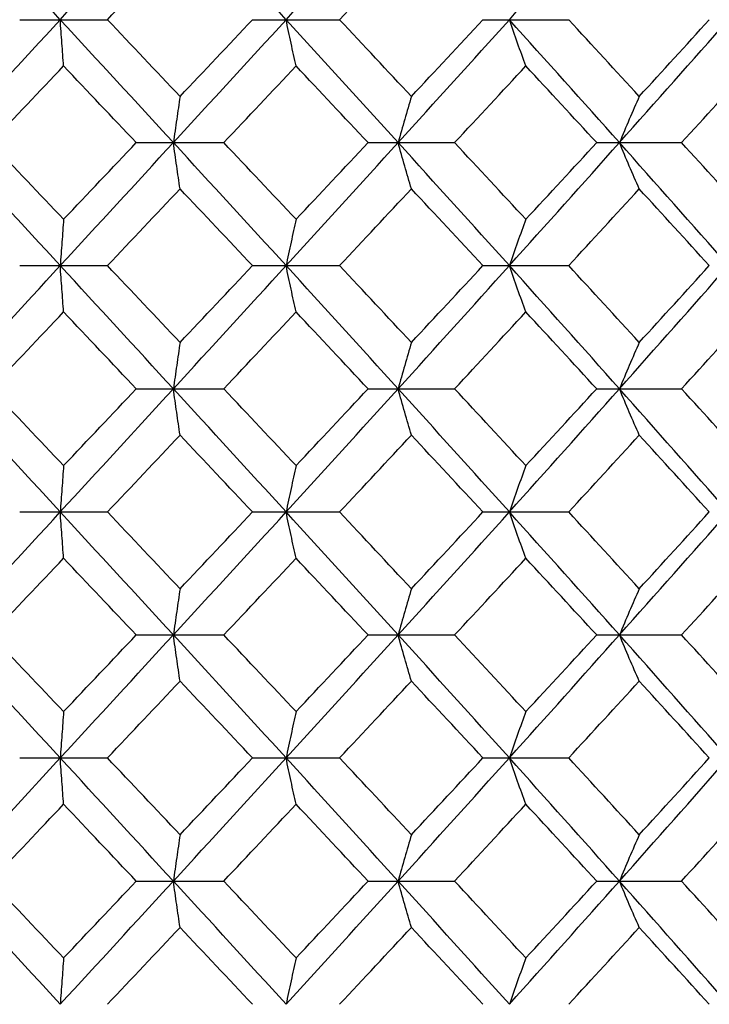
# Paper-space layout '_Top' of a CAD drawing. Units: inches. Extents: x -5.8 to 5.8, y -5.6 to 0.
# Drawn here: x 4 to 4.1, y -1.8 to -1.6 of the extents above; entities that cross this region are included whole.
import ezdxf

# ---------------------------------------------------------------- set-up
doc = ezdxf.new("R2010")
doc.units = ezdxf.units.IN
doc.header["$MEASUREMENT"] = 0

psp = doc.layouts.new('_Top')

# ---------------------------------------------------------------- linework, layer by layer
at = {"color": 7, "linetype": 'Continuous', "lineweight": 25}
for p, q in [((3.95576, -1.59561), (3.97836, -1.59561)), ((4.01571, -1.59561), (4.03814, -1.59561)), ((4.07507, -1.59561), (4.09715, -1.59561)), ((3.98578, -1.6273), (4.00832, -1.6273)), ((4.04549, -1.6273), (4.06777, -1.6273)), ((4.10438, -1.6273), (4.12623, -1.6273)), ((3.95576, -1.65898), (3.97836, -1.65898)), ((4.01571, -1.65898), (4.03814, -1.65898)), ((4.07507, -1.65898), (4.09715, -1.65898)), ((3.98578, -1.69073), (4.00832, -1.69073)), ((4.04549, -1.69073), (4.06777, -1.69073)), ((4.10438, -1.69073), (4.12623, -1.69073)), ((3.95576, -1.72247), (3.97836, -1.72247)), ((4.01571, -1.72247), (4.03814, -1.72247)), ((4.07507, -1.72247), (4.09715, -1.72247)), ((3.98578, -1.75416), (4.00832, -1.75416)), ((4.04549, -1.75416), (4.06777, -1.75416)), ((4.10438, -1.75416), (4.12623, -1.75416)), ((3.95576, -1.78584), (3.97836, -1.78584)), ((4.01571, -1.78584), (4.03814, -1.78584)), ((4.07507, -1.78584), (4.09715, -1.78584)), ((3.98578, -1.81759), (4.00832, -1.81759)), ((4.04549, -1.81759), (4.06777, -1.81759)), ((4.10438, -1.81759), (4.12623, -1.81759))]:
    psp.add_line(p, q, dxfattribs=at)
for points in [[(3.9662, -1.59561), (3.95648, -1.58504), (3.94674, -1.57445), (3.93701, -1.56387)], [(3.9662, -1.59561), (3.97592, -1.58504), (3.98564, -1.57445), (3.99534, -1.56387)], [(4.02437, -1.59561), (4.01472, -1.58504), (4.00504, -1.57445), (3.99534, -1.56387)], [(4.02437, -1.59561), (4.03402, -1.58504), (4.04364, -1.57445), (4.05323, -1.56387)], [(4.08187, -1.59561), (4.09137, -1.58504), (4.10083, -1.57445), (4.11023, -1.56387)], [(4.13827, -1.59561), (4.12899, -1.58504), (4.11964, -1.57445), (4.11023, -1.56387)], [(3.97836, -1.59561), (3.98459, -1.58902), (3.99083, -1.58242), (3.99706, -1.57582)], [(4.03814, -1.59561), (4.04432, -1.58902), (4.05049, -1.58242), (4.05665, -1.57582)], [(3.93701, -1.6273), (3.94673, -1.61676), (3.95647, -1.60619), (3.9662, -1.59561)], [(3.99534, -1.6273), (3.98565, -1.61676), (3.97593, -1.60619), (3.9662, -1.59561)], [(3.99706, -1.61539), (3.99083, -1.6088), (3.9846, -1.60221), (3.97836, -1.59561)], [(3.99534, -1.6273), (4.00503, -1.61676), (4.01471, -1.60619), (4.02437, -1.59561)], [(3.99706, -1.61539), (4.00328, -1.6088), (4.0095, -1.60221), (4.01571, -1.59561)], [(4.05323, -1.6273), (4.04365, -1.61676), (4.03403, -1.60619), (4.02437, -1.59561)], [(4.05665, -1.61539), (4.05049, -1.6088), (4.04432, -1.60221), (4.03814, -1.59561)], [(4.05323, -1.6273), (4.06281, -1.61676), (4.07236, -1.60619), (4.08187, -1.59561)], [(4.05665, -1.61539), (4.0628, -1.6088), (4.06894, -1.60221), (4.07507, -1.59561)], [(4.11023, -1.6273), (4.10084, -1.61676), (4.09138, -1.60619), (4.08187, -1.59561)], [(4.11533, -1.61539), (4.10929, -1.6088), (4.10323, -1.60221), (4.09715, -1.59561)], [(4.11023, -1.6273), (4.11963, -1.61676), (4.12898, -1.60619), (4.13827, -1.59561)], [(4.11533, -1.61539), (4.12136, -1.6088), (4.12738, -1.60221), (4.13337, -1.59561)], [(3.94832, -1.6273), (3.95457, -1.62072), (3.96081, -1.61414), (3.96706, -1.60754)], [(3.98578, -1.6273), (3.97955, -1.62072), (3.97331, -1.61414), (3.96706, -1.60754)], [(4.00832, -1.6273), (4.01453, -1.62072), (4.02074, -1.61414), (4.02694, -1.60754)], [(4.04549, -1.6273), (4.03932, -1.62072), (4.03314, -1.61414), (4.02694, -1.60754)], [(4.06777, -1.6273), (4.0739, -1.62072), (4.08002, -1.61414), (4.08613, -1.60754)], [(4.10438, -1.6273), (4.09832, -1.62072), (4.09223, -1.61414), (4.08613, -1.60754)], [(4.12623, -1.6273), (4.13224, -1.62072), (4.13822, -1.61414), (4.14419, -1.60754)], [(3.9662, -1.65898), (3.95647, -1.6484), (3.94673, -1.63783), (3.93701, -1.6273)], [(3.96706, -1.64705), (3.96081, -1.64046), (3.95457, -1.63387), (3.94832, -1.6273)], [(3.9662, -1.65898), (3.97593, -1.6484), (3.98565, -1.63783), (3.99534, -1.6273)], [(3.96706, -1.64705), (3.97331, -1.64046), (3.97955, -1.63387), (3.98578, -1.6273)], [(4.02437, -1.65898), (4.01471, -1.6484), (4.00503, -1.63783), (3.99534, -1.6273)], [(4.02694, -1.64705), (4.02074, -1.64046), (4.01453, -1.63387), (4.00832, -1.6273)], [(4.02437, -1.65898), (4.03403, -1.6484), (4.04365, -1.63783), (4.05323, -1.6273)], [(4.02694, -1.64705), (4.03314, -1.64046), (4.03932, -1.63387), (4.04549, -1.6273)], [(4.08187, -1.65898), (4.07236, -1.6484), (4.06281, -1.63783), (4.05323, -1.6273)], [(4.08613, -1.64705), (4.08002, -1.64046), (4.0739, -1.63387), (4.06777, -1.6273)], [(4.08187, -1.65898), (4.09138, -1.6484), (4.10084, -1.63783), (4.11023, -1.6273)], [(4.08613, -1.64705), (4.09223, -1.64046), (4.09832, -1.63387), (4.10438, -1.6273)], [(4.13827, -1.65898), (4.12898, -1.6484), (4.11963, -1.63783), (4.11023, -1.6273)], [(4.14419, -1.64705), (4.13822, -1.64046), (4.13224, -1.63387), (4.12623, -1.6273)], [(3.97836, -1.65898), (3.9846, -1.65238), (3.99083, -1.64579), (3.99706, -1.63921)], [(4.01571, -1.65898), (4.0095, -1.65238), (4.00328, -1.64579), (3.99706, -1.63921)], [(4.03814, -1.65898), (4.04432, -1.65238), (4.05049, -1.64579), (4.05665, -1.63921)], [(4.07507, -1.65898), (4.06894, -1.65238), (4.0628, -1.64579), (4.05665, -1.63921)], [(4.09715, -1.65898), (4.10323, -1.65238), (4.10929, -1.64579), (4.11533, -1.63921)], [(4.13337, -1.65898), (4.12738, -1.65238), (4.12136, -1.64579), (4.11533, -1.63921)], [(3.93701, -1.69073), (3.94674, -1.68014), (3.95648, -1.66955), (3.9662, -1.65898)], [(3.99534, -1.69073), (3.98564, -1.68014), (3.97592, -1.66955), (3.9662, -1.65898)], [(3.99706, -1.67878), (3.99083, -1.67218), (3.98459, -1.66558), (3.97836, -1.65898)], [(3.99534, -1.69073), (4.00504, -1.68014), (4.01472, -1.66955), (4.02437, -1.65898)], [(3.99706, -1.67878), (4.00328, -1.67218), (4.0095, -1.66558), (4.01571, -1.65898)], [(4.05323, -1.69073), (4.04364, -1.68014), (4.03402, -1.66955), (4.02437, -1.65898)], [(4.05665, -1.67878), (4.05049, -1.67218), (4.04432, -1.66558), (4.03814, -1.65898)], [(4.05323, -1.69073), (4.06282, -1.68014), (4.07237, -1.66955), (4.08187, -1.65898)], [(4.05665, -1.67878), (4.0628, -1.67218), (4.06894, -1.66558), (4.07507, -1.65898)], [(4.11023, -1.69073), (4.10083, -1.68014), (4.09137, -1.66955), (4.08187, -1.65898)], [(4.11533, -1.67878), (4.10929, -1.67218), (4.10323, -1.66558), (4.09715, -1.65898)], [(4.11023, -1.69073), (4.11964, -1.68014), (4.12899, -1.66955), (4.13827, -1.65898)], [(4.11533, -1.67878), (4.12137, -1.67218), (4.12738, -1.66558), (4.13337, -1.65898)], [(3.94832, -1.69073), (3.95457, -1.68412), (3.96082, -1.67752), (3.96706, -1.67092)], [(3.98578, -1.69073), (3.97954, -1.68412), (3.9733, -1.67752), (3.96706, -1.67092)], [(4.00832, -1.69073), (4.01453, -1.68412), (4.02074, -1.67752), (4.02694, -1.67092)], [(4.04549, -1.69073), (4.03932, -1.68412), (4.03313, -1.67752), (4.02694, -1.67092)], [(4.06777, -1.69073), (4.07391, -1.68412), (4.08003, -1.67752), (4.08613, -1.67092)], [(4.10438, -1.69073), (4.09831, -1.68412), (4.09223, -1.67752), (4.08613, -1.67092)], [(4.12623, -1.69073), (4.13224, -1.68412), (4.13823, -1.67752), (4.14419, -1.67092)], [(3.9662, -1.72247), (3.95648, -1.7119), (3.94674, -1.70131), (3.93701, -1.69073)], [(3.96706, -1.71053), (3.96082, -1.70393), (3.95457, -1.69733), (3.94832, -1.69073)], [(3.9662, -1.72247), (3.97592, -1.7119), (3.98564, -1.70131), (3.99534, -1.69073)], [(3.96706, -1.71053), (3.9733, -1.70393), (3.97954, -1.69733), (3.98578, -1.69073)], [(4.02437, -1.72247), (4.01472, -1.7119), (4.00504, -1.70131), (3.99534, -1.69073)], [(4.02694, -1.71053), (4.02074, -1.70393), (4.01453, -1.69733), (4.00832, -1.69073)], [(4.02437, -1.72247), (4.03402, -1.7119), (4.04364, -1.70131), (4.05323, -1.69073)], [(4.02694, -1.71053), (4.03313, -1.70393), (4.03932, -1.69733), (4.04549, -1.69073)], [(4.08187, -1.72247), (4.07237, -1.7119), (4.06282, -1.70131), (4.05323, -1.69073)], [(4.08613, -1.71053), (4.08003, -1.70393), (4.07391, -1.69733), (4.06777, -1.69073)], [(4.08187, -1.72247), (4.09137, -1.7119), (4.10083, -1.70131), (4.11023, -1.69073)], [(4.08613, -1.71053), (4.09223, -1.70393), (4.09831, -1.69733), (4.10438, -1.69073)], [(4.13827, -1.72247), (4.12899, -1.7119), (4.11964, -1.70131), (4.11023, -1.69073)], [(4.14419, -1.71053), (4.13823, -1.70393), (4.13224, -1.69733), (4.12623, -1.69073)], [(3.97836, -1.72247), (3.98459, -1.71588), (3.99083, -1.70928), (3.99706, -1.70267)], [(4.01571, -1.72247), (4.0095, -1.71588), (4.00328, -1.70928), (3.99706, -1.70267)], [(4.03814, -1.72247), (4.04432, -1.71588), (4.05049, -1.70928), (4.05665, -1.70267)], [(4.07507, -1.72247), (4.06894, -1.71588), (4.0628, -1.70928), (4.05665, -1.70267)], [(4.09715, -1.72247), (4.10323, -1.71588), (4.10929, -1.70928), (4.11533, -1.70267)], [(4.13337, -1.72247), (4.12738, -1.71588), (4.12137, -1.70928), (4.11533, -1.70267)], [(3.93701, -1.75416), (3.94673, -1.74362), (3.95647, -1.73305), (3.9662, -1.72247)], [(3.99534, -1.75416), (3.98565, -1.74362), (3.97593, -1.73305), (3.9662, -1.72247)], [(3.99706, -1.74224), (3.99083, -1.73566), (3.9846, -1.72907), (3.97836, -1.72247)], [(3.99534, -1.75416), (4.00503, -1.74362), (4.01471, -1.73305), (4.02437, -1.72247)], [(3.99706, -1.74224), (4.00328, -1.73566), (4.0095, -1.72907), (4.01571, -1.72247)], [(4.05323, -1.75416), (4.04365, -1.74362), (4.03403, -1.73305), (4.02437, -1.72247)], [(4.05665, -1.74224), (4.05049, -1.73566), (4.04432, -1.72907), (4.03814, -1.72247)], [(4.05323, -1.75416), (4.06281, -1.74362), (4.07236, -1.73305), (4.08187, -1.72247)], [(4.05665, -1.74224), (4.0628, -1.73566), (4.06894, -1.72907), (4.07507, -1.72247)], [(4.11023, -1.75416), (4.10084, -1.74362), (4.09138, -1.73305), (4.08187, -1.72247)], [(4.11533, -1.74224), (4.10929, -1.73566), (4.10323, -1.72907), (4.09715, -1.72247)], [(4.11023, -1.75416), (4.11963, -1.74362), (4.12898, -1.73305), (4.13827, -1.72247)], [(4.11533, -1.74224), (4.12136, -1.73566), (4.12738, -1.72907), (4.13337, -1.72247)], [(3.94832, -1.75416), (3.95457, -1.74758), (3.96081, -1.741), (3.96706, -1.7344)], [(3.98578, -1.75416), (3.97955, -1.74758), (3.97331, -1.741), (3.96706, -1.7344)], [(4.00832, -1.75416), (4.01453, -1.74758), (4.02074, -1.741), (4.02694, -1.7344)], [(4.04549, -1.75416), (4.03932, -1.74758), (4.03314, -1.741), (4.02694, -1.7344)], [(4.06777, -1.75416), (4.0739, -1.74758), (4.08002, -1.741), (4.08613, -1.7344)], [(4.10438, -1.75416), (4.09832, -1.74758), (4.09223, -1.741), (4.08613, -1.7344)], [(4.12623, -1.75416), (4.13224, -1.74758), (4.13822, -1.741), (4.14419, -1.7344)], [(3.9662, -1.78584), (3.95647, -1.77526), (3.94673, -1.76469), (3.93701, -1.75416)], [(3.96706, -1.77391), (3.96081, -1.76731), (3.95457, -1.76073), (3.94832, -1.75416)], [(3.9662, -1.78584), (3.97593, -1.77526), (3.98565, -1.76469), (3.99534, -1.75416)], [(3.96706, -1.77391), (3.97331, -1.76731), (3.97955, -1.76073), (3.98578, -1.75416)], [(4.02437, -1.78584), (4.01471, -1.77526), (4.00503, -1.76469), (3.99534, -1.75416)], [(4.02694, -1.77391), (4.02074, -1.76731), (4.01453, -1.76073), (4.00832, -1.75416)], [(4.02437, -1.78584), (4.03403, -1.77526), (4.04365, -1.76469), (4.05323, -1.75416)], [(4.02694, -1.77391), (4.03314, -1.76731), (4.03932, -1.76073), (4.04549, -1.75416)], [(4.08187, -1.78584), (4.07236, -1.77526), (4.06281, -1.76469), (4.05323, -1.75416)], [(4.08613, -1.77391), (4.08002, -1.76731), (4.0739, -1.76073), (4.06777, -1.75416)], [(4.08187, -1.78584), (4.09138, -1.77526), (4.10084, -1.76469), (4.11023, -1.75416)], [(4.08613, -1.77391), (4.09223, -1.76731), (4.09832, -1.76073), (4.10438, -1.75416)], [(4.13827, -1.78584), (4.12898, -1.77526), (4.11963, -1.76469), (4.11023, -1.75416)], [(4.14419, -1.77391), (4.13822, -1.76731), (4.13224, -1.76073), (4.12623, -1.75416)], [(3.97836, -1.78584), (3.9846, -1.77924), (3.99083, -1.77265), (3.99706, -1.76607)], [(4.01571, -1.78584), (4.0095, -1.77924), (4.00328, -1.77265), (3.99706, -1.76607)], [(4.03814, -1.78584), (4.04432, -1.77924), (4.05049, -1.77265), (4.05665, -1.76607)], [(4.07507, -1.78584), (4.06894, -1.77924), (4.0628, -1.77265), (4.05665, -1.76607)], [(4.09715, -1.78584), (4.10323, -1.77924), (4.10929, -1.77265), (4.11533, -1.76607)], [(4.13337, -1.78584), (4.12738, -1.77924), (4.12136, -1.77265), (4.11533, -1.76607)], [(3.93701, -1.81759), (3.94674, -1.807), (3.95648, -1.79641), (3.9662, -1.78584)], [(3.99534, -1.81759), (3.98564, -1.807), (3.97592, -1.79641), (3.9662, -1.78584)], [(3.99706, -1.80564), (3.99083, -1.79903), (3.98459, -1.79243), (3.97836, -1.78584)], [(3.99534, -1.81759), (4.00504, -1.807), (4.01472, -1.79641), (4.02437, -1.78584)], [(3.99706, -1.80564), (4.00328, -1.79903), (4.0095, -1.79243), (4.01571, -1.78584)], [(4.05323, -1.81759), (4.04364, -1.807), (4.03402, -1.79641), (4.02437, -1.78584)], [(4.05665, -1.80564), (4.05049, -1.79903), (4.04432, -1.79243), (4.03814, -1.78584)], [(4.05323, -1.81759), (4.06282, -1.807), (4.07237, -1.79641), (4.08187, -1.78584)], [(4.05665, -1.80564), (4.0628, -1.79903), (4.06894, -1.79243), (4.07507, -1.78584)], [(4.11023, -1.81759), (4.10083, -1.807), (4.09137, -1.79641), (4.08187, -1.78584)], [(4.11533, -1.80564), (4.10929, -1.79903), (4.10323, -1.79243), (4.09715, -1.78584)], [(4.11023, -1.81759), (4.11964, -1.807), (4.12899, -1.79641), (4.13827, -1.78584)], [(4.11533, -1.80564), (4.12137, -1.79903), (4.12738, -1.79243), (4.13337, -1.78584)], [(3.94832, -1.81759), (3.95457, -1.81098), (3.96082, -1.80438), (3.96706, -1.79778)], [(3.98578, -1.81759), (3.97954, -1.81098), (3.9733, -1.80438), (3.96706, -1.79778)], [(4.00832, -1.81759), (4.01453, -1.81098), (4.02074, -1.80438), (4.02694, -1.79778)], [(4.04549, -1.81759), (4.03932, -1.81098), (4.03313, -1.80438), (4.02694, -1.79778)], [(4.06777, -1.81759), (4.07391, -1.81098), (4.08003, -1.80438), (4.08613, -1.79778)], [(4.10438, -1.81759), (4.09831, -1.81098), (4.09223, -1.80438), (4.08613, -1.79778)], [(4.12623, -1.81759), (4.13224, -1.81098), (4.13823, -1.80438), (4.14419, -1.79778)], [(3.9662, -1.84933), (3.95648, -1.83876), (3.94674, -1.82817), (3.93701, -1.81759)], [(3.96706, -1.83739), (3.96082, -1.83079), (3.95457, -1.82419), (3.94832, -1.81759)], [(3.9662, -1.84933), (3.97592, -1.83876), (3.98564, -1.82817), (3.99534, -1.81759)], [(3.96706, -1.83739), (3.9733, -1.83079), (3.97954, -1.82419), (3.98578, -1.81759)], [(4.02437, -1.84933), (4.01472, -1.83876), (4.00504, -1.82817), (3.99534, -1.81759)], [(4.02694, -1.83739), (4.02074, -1.83079), (4.01453, -1.82419), (4.00832, -1.81759)], [(4.02437, -1.84933), (4.03402, -1.83876), (4.04364, -1.82817), (4.05323, -1.81759)], [(4.02694, -1.83739), (4.03313, -1.83079), (4.03932, -1.82419), (4.04549, -1.81759)], [(4.08187, -1.84933), (4.07237, -1.83876), (4.06282, -1.82817), (4.05323, -1.81759)], [(4.08613, -1.83739), (4.08003, -1.83079), (4.07391, -1.82419), (4.06777, -1.81759)], [(4.08187, -1.84933), (4.09137, -1.83876), (4.10083, -1.82817), (4.11023, -1.81759)], [(4.08613, -1.83739), (4.09223, -1.83079), (4.09831, -1.82419), (4.10438, -1.81759)], [(4.13827, -1.84933), (4.12899, -1.83876), (4.11964, -1.82817), (4.11023, -1.81759)], [(4.14419, -1.83739), (4.13823, -1.83079), (4.13224, -1.82419), (4.12623, -1.81759)], [(3.97836, -1.84933), (3.98459, -1.84274), (3.99083, -1.83614), (3.99706, -1.82953)], [(4.01571, -1.84933), (4.0095, -1.84274), (4.00328, -1.83614), (3.99706, -1.82953)], [(4.03814, -1.84933), (4.04432, -1.84274), (4.05049, -1.83614), (4.05665, -1.82953)], [(4.07507, -1.84933), (4.06894, -1.84274), (4.0628, -1.83614), (4.05665, -1.82953)], [(4.09715, -1.84933), (4.10323, -1.84274), (4.10929, -1.83614), (4.11533, -1.82953)], [(4.13337, -1.84933), (4.12738, -1.84274), (4.12137, -1.83614), (4.11533, -1.82953)]]:
    psp.add_open_spline(points, degree=3, dxfattribs=at)
for points, knots in [([(3.96706, -1.60754), (3.96692, -1.60561), (3.96677, -1.60364), (3.96663, -1.60165), (3.96649, -1.59966), (3.96634, -1.59765), (3.9662, -1.59561)], [0, 0, 0, 0, 0.0002923219, 0.0002923219, 0.0002923219, 0.0005847102, 0.0005847102, 0.0005847102, 0.0005847102]), ([(4.02694, -1.60754), (4.02651, -1.60561), (4.02608, -1.60364), (4.02565, -1.60165), (4.02522, -1.59966), (4.02479, -1.59765), (4.02437, -1.59561)], [0, 0, 0, 0, 0.0002923219, 0.0002923219, 0.0002923219, 0.0005847102, 0.0005847102, 0.0005847102, 0.0005847102]), ([(4.08613, -1.60754), (4.08541, -1.60561), (4.0847, -1.60364), (4.08399, -1.60165), (4.08328, -1.59966), (4.08257, -1.59765), (4.08187, -1.59561)], [0, 0, 0, 0, 0.0002923219, 0.0002923219, 0.0002923219, 0.0005847102, 0.0005847102, 0.0005847102, 0.0005847102]), ([(3.99706, -1.61539), (3.99677, -1.61732), (3.99648, -1.61928), (3.99619, -1.62127), (3.99591, -1.62325), (3.99562, -1.62526), (3.99534, -1.6273)], [0, 0, 0, 0, 0.0002921836, 0.0002921836, 0.0002921836, 0.0005844293, 0.0005844293, 0.0005844293, 0.0005844293]), ([(4.05665, -1.61539), (4.05607, -1.61732), (4.0555, -1.61928), (4.05493, -1.62127), (4.05436, -1.62325), (4.05379, -1.62526), (4.05323, -1.6273)], [0, 0, 0, 0, 0.0002921836, 0.0002921836, 0.0002921836, 0.0005844293, 0.0005844293, 0.0005844293, 0.0005844293]), ([(4.11533, -1.61539), (4.11447, -1.61732), (4.11362, -1.61928), (4.11277, -1.62127), (4.11192, -1.62325), (4.11107, -1.62526), (4.11023, -1.6273)], [0, 0, 0, 0, 0.0002921836, 0.0002921836, 0.0002921836, 0.0005844293, 0.0005844293, 0.0005844293, 0.0005844293]), ([(3.99706, -1.63921), (3.99677, -1.63727), (3.99648, -1.63531), (3.99619, -1.63332), (3.99591, -1.63134), (3.99562, -1.62933), (3.99534, -1.6273)], [0, 0, 0, 0, 0.0002921836, 0.0002921836, 0.0002921836, 0.0005844293, 0.0005844293, 0.0005844293, 0.0005844293]), ([(4.05665, -1.63921), (4.05607, -1.63727), (4.0555, -1.63531), (4.05493, -1.63332), (4.05436, -1.63134), (4.05379, -1.62933), (4.05323, -1.6273)], [0, 0, 0, 0, 0.0002921836, 0.0002921836, 0.0002921836, 0.0005844293, 0.0005844293, 0.0005844293, 0.0005844293]), ([(4.11533, -1.63921), (4.11447, -1.63727), (4.11362, -1.63531), (4.11277, -1.63332), (4.11192, -1.63134), (4.11107, -1.62933), (4.11023, -1.6273)], [0, 0, 0, 0, 0.0002921836, 0.0002921836, 0.0002921836, 0.0005844293, 0.0005844293, 0.0005844293, 0.0005844293]), ([(3.96706, -1.64705), (3.96692, -1.64899), (3.96677, -1.65095), (3.96663, -1.65294), (3.96649, -1.65493), (3.96634, -1.65694), (3.9662, -1.65898)], [0, 0, 0, 0, 0.0002923219, 0.0002923219, 0.0002923219, 0.0005847102, 0.0005847102, 0.0005847102, 0.0005847102]), ([(4.02694, -1.64705), (4.02651, -1.64899), (4.02608, -1.65095), (4.02565, -1.65294), (4.02522, -1.65493), (4.02479, -1.65694), (4.02437, -1.65898)], [0, 0, 0, 0, 0.0002923219, 0.0002923219, 0.0002923219, 0.0005847102, 0.0005847102, 0.0005847102, 0.0005847102]), ([(4.08613, -1.64705), (4.08541, -1.64899), (4.0847, -1.65095), (4.08399, -1.65294), (4.08328, -1.65493), (4.08257, -1.65694), (4.08187, -1.65898)], [0, 0, 0, 0, 0.0002923219, 0.0002923219, 0.0002923219, 0.0005847102, 0.0005847102, 0.0005847102, 0.0005847102]), ([(3.96706, -1.67092), (3.96692, -1.66898), (3.96677, -1.66702), (3.96663, -1.66503), (3.96649, -1.66303), (3.96634, -1.66102), (3.9662, -1.65898)], [0, 0, 0, 0, 0.0002923793, 0.0002923793, 0.0002923793, 0.0005848222, 0.0005848222, 0.0005848222, 0.0005848222]), ([(4.02694, -1.67092), (4.02651, -1.66898), (4.02608, -1.66702), (4.02565, -1.66503), (4.02522, -1.66303), (4.02479, -1.66102), (4.02437, -1.65898)], [0, 0, 0, 0, 0.0002923793, 0.0002923793, 0.0002923793, 0.0005848222, 0.0005848222, 0.0005848222, 0.0005848222]), ([(4.08613, -1.67092), (4.08541, -1.66898), (4.0847, -1.66702), (4.08399, -1.66503), (4.08328, -1.66303), (4.08257, -1.66102), (4.08187, -1.65898)], [0, 0, 0, 0, 0.0002923793, 0.0002923793, 0.0002923793, 0.0005848222, 0.0005848222, 0.0005848222, 0.0005848222]), ([(3.99706, -1.67878), (3.99677, -1.68072), (3.99648, -1.68269), (3.99619, -1.68468), (3.99591, -1.68667), (3.99562, -1.68869), (3.99534, -1.69073)], [0, 0, 0, 0, 0.0002924255, 0.0002924255, 0.0002924255, 0.0005849161, 0.0005849161, 0.0005849161, 0.0005849161]), ([(4.05665, -1.67878), (4.05607, -1.68072), (4.0555, -1.68269), (4.05493, -1.68468), (4.05436, -1.68667), (4.05379, -1.68869), (4.05323, -1.69073)], [0, 0, 0, 0, 0.0002924255, 0.0002924255, 0.0002924255, 0.0005849161, 0.0005849161, 0.0005849161, 0.0005849161]), ([(4.11533, -1.67878), (4.11447, -1.68072), (4.11362, -1.68269), (4.11277, -1.68468), (4.11192, -1.68667), (4.11107, -1.68869), (4.11023, -1.69073)], [0, 0, 0, 0, 0.0002924255, 0.0002924255, 0.0002924255, 0.0005849161, 0.0005849161, 0.0005849161, 0.0005849161]), ([(3.99706, -1.70267), (3.99677, -1.70073), (3.99648, -1.69877), (3.99619, -1.69677), (3.99591, -1.69478), (3.99562, -1.69277), (3.99534, -1.69073)], [0, 0, 0, 0, 0.0002924255, 0.0002924255, 0.0002924255, 0.0005849161, 0.0005849161, 0.0005849161, 0.0005849161]), ([(4.05665, -1.70267), (4.05607, -1.70073), (4.0555, -1.69877), (4.05493, -1.69677), (4.05436, -1.69478), (4.05379, -1.69277), (4.05323, -1.69073)], [0, 0, 0, 0, 0.0002924255, 0.0002924255, 0.0002924255, 0.0005849161, 0.0005849161, 0.0005849161, 0.0005849161]), ([(4.11533, -1.70267), (4.11447, -1.70073), (4.11362, -1.69877), (4.11277, -1.69677), (4.11192, -1.69478), (4.11107, -1.69277), (4.11023, -1.69073)], [0, 0, 0, 0, 0.0002924255, 0.0002924255, 0.0002924255, 0.0005849161, 0.0005849161, 0.0005849161, 0.0005849161]), ([(3.96706, -1.71053), (3.96692, -1.71247), (3.96677, -1.71444), (3.96663, -1.71643), (3.96649, -1.71842), (3.96634, -1.72043), (3.9662, -1.72247)], [0, 0, 0, 0, 0.0002923793, 0.0002923793, 0.0002923793, 0.0005848222, 0.0005848222, 0.0005848222, 0.0005848222]), ([(4.02694, -1.71053), (4.02651, -1.71247), (4.02608, -1.71444), (4.02565, -1.71643), (4.02522, -1.71842), (4.02479, -1.72043), (4.02437, -1.72247)], [0, 0, 0, 0, 0.0002923793, 0.0002923793, 0.0002923793, 0.0005848222, 0.0005848222, 0.0005848222, 0.0005848222]), ([(4.08613, -1.71053), (4.08541, -1.71247), (4.0847, -1.71444), (4.08399, -1.71643), (4.08328, -1.71842), (4.08257, -1.72043), (4.08187, -1.72247)], [0, 0, 0, 0, 0.0002923793, 0.0002923793, 0.0002923793, 0.0005848222, 0.0005848222, 0.0005848222, 0.0005848222]), ([(3.96706, -1.7344), (3.96692, -1.73246), (3.96677, -1.7305), (3.96663, -1.72851), (3.96649, -1.72652), (3.96634, -1.72451), (3.9662, -1.72247)], [0, 0, 0, 0, 0.0002923219, 0.0002923219, 0.0002923219, 0.0005847102, 0.0005847102, 0.0005847102, 0.0005847102]), ([(4.02694, -1.7344), (4.02651, -1.73246), (4.02608, -1.7305), (4.02565, -1.72851), (4.02522, -1.72652), (4.02479, -1.72451), (4.02437, -1.72247)], [0, 0, 0, 0, 0.0002923219, 0.0002923219, 0.0002923219, 0.0005847102, 0.0005847102, 0.0005847102, 0.0005847102]), ([(4.08613, -1.7344), (4.08541, -1.73246), (4.0847, -1.7305), (4.08399, -1.72851), (4.08328, -1.72652), (4.08257, -1.72451), (4.08187, -1.72247)], [0, 0, 0, 0, 0.0002923219, 0.0002923219, 0.0002923219, 0.0005847102, 0.0005847102, 0.0005847102, 0.0005847102]), ([(3.99706, -1.74224), (3.99677, -1.74418), (3.99648, -1.74614), (3.99619, -1.74813), (3.99591, -1.75011), (3.99562, -1.75212), (3.99534, -1.75416)], [0, 0, 0, 0, 0.0002921836, 0.0002921836, 0.0002921836, 0.0005844293, 0.0005844293, 0.0005844293, 0.0005844293]), ([(4.05665, -1.74224), (4.05607, -1.74418), (4.0555, -1.74614), (4.05493, -1.74813), (4.05436, -1.75011), (4.05379, -1.75212), (4.05323, -1.75416)], [0, 0, 0, 0, 0.0002921836, 0.0002921836, 0.0002921836, 0.0005844293, 0.0005844293, 0.0005844293, 0.0005844293]), ([(4.11533, -1.74224), (4.11447, -1.74418), (4.11362, -1.74614), (4.11277, -1.74813), (4.11192, -1.75011), (4.11107, -1.75212), (4.11023, -1.75416)], [0, 0, 0, 0, 0.0002921836, 0.0002921836, 0.0002921836, 0.0005844293, 0.0005844293, 0.0005844293, 0.0005844293]), ([(3.99706, -1.76607), (3.99677, -1.76413), (3.99648, -1.76217), (3.99619, -1.76018), (3.99591, -1.7582), (3.99562, -1.75619), (3.99534, -1.75416)], [0, 0, 0, 0, 0.0002921836, 0.0002921836, 0.0002921836, 0.0005844293, 0.0005844293, 0.0005844293, 0.0005844293]), ([(4.05665, -1.76607), (4.05607, -1.76413), (4.0555, -1.76217), (4.05493, -1.76018), (4.05436, -1.7582), (4.05379, -1.75619), (4.05323, -1.75416)], [0, 0, 0, 0, 0.0002921836, 0.0002921836, 0.0002921836, 0.0005844293, 0.0005844293, 0.0005844293, 0.0005844293]), ([(4.11533, -1.76607), (4.11447, -1.76413), (4.11362, -1.76217), (4.11277, -1.76018), (4.11192, -1.7582), (4.11107, -1.75619), (4.11023, -1.75416)], [0, 0, 0, 0, 0.0002921836, 0.0002921836, 0.0002921836, 0.0005844293, 0.0005844293, 0.0005844293, 0.0005844293]), ([(3.96706, -1.77391), (3.96692, -1.77585), (3.96677, -1.77781), (3.96663, -1.7798), (3.96649, -1.78179), (3.96634, -1.7838), (3.9662, -1.78584)], [0, 0, 0, 0, 0.0002923219, 0.0002923219, 0.0002923219, 0.0005847102, 0.0005847102, 0.0005847102, 0.0005847102]), ([(4.02694, -1.77391), (4.02651, -1.77585), (4.02608, -1.77781), (4.02565, -1.7798), (4.02522, -1.78179), (4.02479, -1.7838), (4.02437, -1.78584)], [0, 0, 0, 0, 0.0002923219, 0.0002923219, 0.0002923219, 0.0005847102, 0.0005847102, 0.0005847102, 0.0005847102]), ([(4.08613, -1.77391), (4.08541, -1.77585), (4.0847, -1.77781), (4.08399, -1.7798), (4.08328, -1.78179), (4.08257, -1.7838), (4.08187, -1.78584)], [0, 0, 0, 0, 0.0002923219, 0.0002923219, 0.0002923219, 0.0005847102, 0.0005847102, 0.0005847102, 0.0005847102]), ([(3.96706, -1.79778), (3.96692, -1.79584), (3.96677, -1.79387), (3.96663, -1.79188), (3.96649, -1.78989), (3.96634, -1.78788), (3.9662, -1.78584)], [0, 0, 0, 0, 0.0002923793, 0.0002923793, 0.0002923793, 0.0005848222, 0.0005848222, 0.0005848222, 0.0005848222]), ([(4.02694, -1.79778), (4.02651, -1.79584), (4.02608, -1.79387), (4.02565, -1.79188), (4.02522, -1.78989), (4.02479, -1.78788), (4.02437, -1.78584)], [0, 0, 0, 0, 0.0002923793, 0.0002923793, 0.0002923793, 0.0005848222, 0.0005848222, 0.0005848222, 0.0005848222]), ([(4.08613, -1.79778), (4.08541, -1.79584), (4.0847, -1.79387), (4.08399, -1.79188), (4.08328, -1.78989), (4.08257, -1.78788), (4.08187, -1.78584)], [0, 0, 0, 0, 0.0002923793, 0.0002923793, 0.0002923793, 0.0005848222, 0.0005848222, 0.0005848222, 0.0005848222]), ([(3.99706, -1.80564), (3.99677, -1.80758), (3.99648, -1.80955), (3.99619, -1.81154), (3.99591, -1.81353), (3.99562, -1.81554), (3.99534, -1.81759)], [0, 0, 0, 0, 0.0002924255, 0.0002924255, 0.0002924255, 0.0005849161, 0.0005849161, 0.0005849161, 0.0005849161]), ([(4.05665, -1.80564), (4.05607, -1.80758), (4.0555, -1.80955), (4.05493, -1.81154), (4.05436, -1.81353), (4.05379, -1.81554), (4.05323, -1.81759)], [0, 0, 0, 0, 0.0002924255, 0.0002924255, 0.0002924255, 0.0005849161, 0.0005849161, 0.0005849161, 0.0005849161]), ([(4.11533, -1.80564), (4.11447, -1.80758), (4.11362, -1.80955), (4.11277, -1.81154), (4.11192, -1.81353), (4.11107, -1.81554), (4.11023, -1.81759)], [0, 0, 0, 0, 0.0002924255, 0.0002924255, 0.0002924255, 0.0005849161, 0.0005849161, 0.0005849161, 0.0005849161]), ([(3.99706, -1.82953), (3.99677, -1.82759), (3.99648, -1.82562), (3.99619, -1.82363), (3.99591, -1.82164), (3.99562, -1.81963), (3.99534, -1.81759)], [0, 0, 0, 0, 0.0002924255, 0.0002924255, 0.0002924255, 0.0005849161, 0.0005849161, 0.0005849161, 0.0005849161]), ([(4.05665, -1.82953), (4.05607, -1.82759), (4.0555, -1.82562), (4.05493, -1.82363), (4.05436, -1.82164), (4.05379, -1.81963), (4.05323, -1.81759)], [0, 0, 0, 0, 0.0002924255, 0.0002924255, 0.0002924255, 0.0005849161, 0.0005849161, 0.0005849161, 0.0005849161]), ([(4.11533, -1.82953), (4.11447, -1.82759), (4.11362, -1.82562), (4.11277, -1.82363), (4.11192, -1.82164), (4.11107, -1.81963), (4.11023, -1.81759)], [0, 0, 0, 0, 0.0002924255, 0.0002924255, 0.0002924255, 0.0005849161, 0.0005849161, 0.0005849161, 0.0005849161]), ([(3.96706, -1.83739), (3.96692, -1.83933), (3.96677, -1.8413), (3.96663, -1.84329), (3.96649, -1.84528), (3.96634, -1.84729), (3.9662, -1.84933)], [0, 0, 0, 0, 0.0002923793, 0.0002923793, 0.0002923793, 0.0005848222, 0.0005848222, 0.0005848222, 0.0005848222]), ([(4.02694, -1.83739), (4.02651, -1.83933), (4.02608, -1.8413), (4.02565, -1.84329), (4.02522, -1.84528), (4.02479, -1.84729), (4.02437, -1.84933)], [0, 0, 0, 0, 0.0002923793, 0.0002923793, 0.0002923793, 0.0005848222, 0.0005848222, 0.0005848222, 0.0005848222]), ([(4.08613, -1.83739), (4.08541, -1.83933), (4.0847, -1.8413), (4.08399, -1.84329), (4.08328, -1.84528), (4.08257, -1.84729), (4.08187, -1.84933)], [0, 0, 0, 0, 0.0002923793, 0.0002923793, 0.0002923793, 0.0005848222, 0.0005848222, 0.0005848222, 0.0005848222])]:
    psp.add_open_spline(points, degree=3, knots=knots, dxfattribs=at)

doc.saveas('drawing.dxf')
